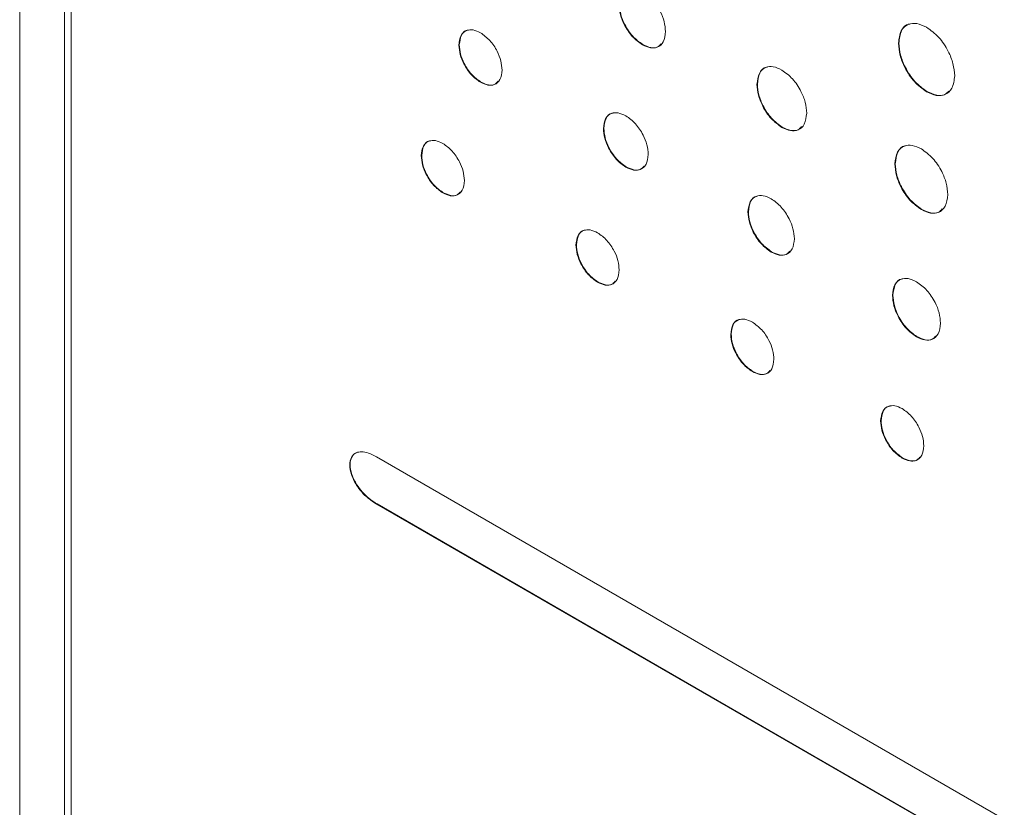
# Model space of a CAD drawing. Units: inches. Extents: x 4.79 to 12.74, y 1.79 to 10.06.
# Drawn here: x 11.06 to 11.49, y 8.44 to 8.78 of the extents above; entities that cross this region are included whole.
import ezdxf

# ---------------------------------------------------------------- set-up
doc = ezdxf.new("R2010")
doc.units = ezdxf.units.IN
doc.header["$MEASUREMENT"] = 0

msp = doc.modelspace()

# ---------------------------------------------------------------- linework, layer by layer
at = {"color": 7, "linetype": 'Continuous', "lineweight": 15}
for p, q in [((11.06179, 9.75283), (11.06179, 8.25367)), ((11.08123, 9.74283), (11.08123, 8.35022)), ((11.08406, 9.73875), (11.08406, 8.35145)), ((11.25254, 8.76701), (11.25236, 8.7669)), ((11.33212, 8.76713), (11.33195, 8.76703)), ((11.44325, 8.76779), (11.44308, 8.76769)), ((11.26191, 8.75085), (11.26173, 8.75075)), ((11.38187, 8.74997), (11.38169, 8.74986)), ((11.45545, 8.74676), (11.45527, 8.74666)), ((11.31525, 8.7308), (11.31507, 8.73069)), ((11.39265, 8.73129), (11.39248, 8.73119)), ((11.2362, 8.71902), (11.23602, 8.71892)), ((11.44169, 8.71543), (11.44151, 8.71533)), ((11.32497, 8.71403), (11.32479, 8.71393)), ((11.24557, 8.70286), (11.24539, 8.70276)), ((11.37795, 8.69459), (11.37778, 8.69448)), ((11.45319, 8.69562), (11.45301, 8.69551)), ((11.30334, 8.68025), (11.30316, 8.68015)), ((11.38803, 8.67721), (11.38785, 8.67711)), ((11.31271, 8.66409), (11.31253, 8.66399)), ((11.44065, 8.65838), (11.44048, 8.65828)), ((11.37049, 8.64147), (11.37031, 8.64137)), ((11.45109, 8.6404), (11.45091, 8.64029)), ((11.37986, 8.62531), (11.37968, 8.62521)), ((11.43551, 8.60392), (11.43534, 8.60382)), ((11.21664, 8.58818), (11.92358, 8.18005)), ((11.44488, 8.58777), (11.44471, 8.58766)), ((11.21682, 8.56786), (11.21665, 8.56776)), ((11.92357, 8.15964), (11.21665, 8.56776)), ((11.92375, 8.15974), (11.21682, 8.56786))]:
    msp.add_line(p, q, dxfattribs=at)
for points, knots in [([(11.33195, 8.79015), (11.33345, 8.78906), (11.33639, 8.78692), (11.33967, 8.78194), (11.34165, 8.77702), (11.34189, 8.7742), (11.34201, 8.77277)], [0, 0, 0, 0, 0.284306, 0.558835, 0.775724, 1, 1, 1, 1]), ([(11.33195, 8.76703), (11.33045, 8.76812), (11.3275, 8.77026), (11.32421, 8.77523), (11.32222, 8.78016), (11.32198, 8.78297), (11.32186, 8.78441)], [0, 0, 0, 0, 0.28457, 0.559008, 0.775706, 1, 1, 1, 1]), ([(11.33212, 8.76713), (11.33062, 8.76822), (11.32767, 8.77036), (11.32439, 8.77533), (11.3224, 8.78026), (11.32216, 8.78308), (11.32204, 8.78451)], [0, 0, 0, 0, 0.28457, 0.559008, 0.775706, 1, 1, 1, 1]), ([(11.44308, 8.76769), (11.44331, 8.76964), (11.44378, 8.77347), (11.44704, 8.77614), (11.45102, 8.7766), (11.45384, 8.7753), (11.45527, 8.77464)], [0, 0, 0, 0, 0.282823, 0.556879, 0.774381, 1, 1, 1, 1]), ([(11.44325, 8.76779), (11.44351, 8.76969), (11.44401, 8.77343), (11.44625, 8.77592), (11.44786, 8.77603), (11.44797, 8.77603)], [0, 0, 0, 0, 0.49135, 0.967469, 1, 1, 1, 1]), ([(11.25236, 8.7669), (11.25254, 8.7684), (11.2529, 8.77135), (11.25541, 8.7734), (11.25846, 8.77375), (11.26063, 8.77275), (11.26173, 8.77224)], [0, 0, 0, 0, 0.282696, 0.556771, 0.774313, 1, 1, 1, 1]), ([(11.25254, 8.76701), (11.25273, 8.76847), (11.25311, 8.77135), (11.25493, 8.77328), (11.25628, 8.77335), (11.25646, 8.77336)], [0, 0, 0, 0, 0.4716628, 0.9289431, 1, 1, 1, 1]), ([(11.26173, 8.77224), (11.26313, 8.77123), (11.26587, 8.76924), (11.26892, 8.76461), (11.27077, 8.76003), (11.27099, 8.75741), (11.2711, 8.75608)], [0, 0, 0, 0, 0.284612, 0.559148, 0.77591, 1, 1, 1, 1]), ([(11.34201, 8.77277), (11.34182, 8.77116), (11.34144, 8.76799), (11.33874, 8.76579), (11.33546, 8.76541), (11.33313, 8.76648), (11.33195, 8.76703)], [0, 0, 0, 0, 0.283122, 0.557114, 0.774495, 1, 1, 1, 1]), ([(11.45527, 8.77464), (11.45709, 8.77332), (11.46066, 8.77073), (11.46463, 8.7647), (11.46704, 8.75875), (11.46732, 8.75534), (11.46747, 8.75361)], [0, 0, 0, 0, 0.284708, 0.559117, 0.775807, 1, 1, 1, 1]), ([(11.26173, 8.75075), (11.26033, 8.75176), (11.25759, 8.75375), (11.25454, 8.75838), (11.2527, 8.76296), (11.25247, 8.76557), (11.25236, 8.7669)], [0, 0, 0, 0, 0.284569, 0.559059, 0.775816, 1, 1, 1, 1]), ([(11.26191, 8.75085), (11.26051, 8.75186), (11.25777, 8.75385), (11.25472, 8.75848), (11.25287, 8.76306), (11.25265, 8.76568), (11.25254, 8.76701)], [0, 0, 0, 0, 0.284569, 0.559059, 0.775816, 1, 1, 1, 1]), ([(11.34006, 8.76743), (11.3396, 8.76691), (11.33849, 8.76568), (11.3356, 8.76556), (11.3333, 8.7666), (11.33212, 8.76713)], [0, 0, 0, 0, 0.259934, 0.62318, 1, 1, 1, 1]), ([(11.45527, 8.74666), (11.45346, 8.74797), (11.44989, 8.75056), (11.44592, 8.75659), (11.44351, 8.76255), (11.44322, 8.76596), (11.44308, 8.76769)], [0, 0, 0, 0, 0.2844335, 0.558875, 0.7756703, 1, 1, 1, 1]), ([(11.45545, 8.74676), (11.45364, 8.74807), (11.45007, 8.75066), (11.4461, 8.75669), (11.44369, 8.76265), (11.4434, 8.76606), (11.44325, 8.76779)], [0, 0, 0, 0, 0.2844335, 0.558875, 0.7756703, 1, 1, 1, 1]), ([(11.2711, 8.75608), (11.27092, 8.75459), (11.27056, 8.75164), (11.26806, 8.74959), (11.265, 8.74924), (11.26283, 8.75024), (11.26173, 8.75075)], [0, 0, 0, 0, 0.282741, 0.556763, 0.774284, 1, 1, 1, 1]), ([(11.38169, 8.74986), (11.3819, 8.7516), (11.38231, 8.75501), (11.38519, 8.7574), (11.38871, 8.75782), (11.39121, 8.75668), (11.39248, 8.75609)], [0, 0, 0, 0, 0.283681, 0.558059, 0.77522, 1, 1, 1, 1]), ([(11.38187, 8.74997), (11.38209, 8.75166), (11.38253, 8.75499), (11.38457, 8.75723), (11.38606, 8.75733), (11.38621, 8.75734)], [0, 0, 0, 0, 0.481696, 0.947597, 1, 1, 1, 1]), ([(11.39248, 8.75609), (11.39408, 8.75493), (11.39724, 8.75263), (11.40075, 8.74728), (11.40288, 8.74198), (11.40313, 8.73895), (11.40326, 8.73741)], [0, 0, 0, 0, 0.283685, 0.5579588, 0.7750999, 1, 1, 1, 1]), ([(11.26936, 8.75118), (11.26891, 8.75068), (11.26786, 8.7495), (11.26515, 8.74938), (11.263, 8.75036), (11.26191, 8.75085)], [0, 0, 0, 0, 0.26839, 0.627431, 1, 1, 1, 1]), ([(11.39248, 8.73119), (11.39087, 8.73236), (11.38771, 8.73465), (11.3842, 8.74), (11.38208, 8.74529), (11.38182, 8.74832), (11.38169, 8.74986)], [0, 0, 0, 0, 0.283495, 0.557695, 0.774858, 1, 1, 1, 1]), ([(11.39265, 8.73129), (11.39105, 8.73246), (11.38789, 8.73475), (11.38438, 8.7401), (11.38225, 8.74539), (11.382, 8.74842), (11.38187, 8.74997)], [0, 0, 0, 0, 0.283495, 0.557695, 0.774858, 1, 1, 1, 1]), ([(11.46747, 8.75361), (11.46724, 8.75166), (11.46677, 8.74782), (11.46351, 8.74515), (11.45953, 8.74469), (11.45671, 8.74599), (11.45527, 8.74666)], [0, 0, 0, 0, 0.282871, 0.556789, 0.774227, 1, 1, 1, 1]), ([(11.46487, 8.74694), (11.46437, 8.74639), (11.46309, 8.74497), (11.45967, 8.74485), (11.45687, 8.74612), (11.45545, 8.74676)], [0, 0, 0, 0, 0.238248, 0.611962, 1, 1, 1, 1]), ([(11.31507, 8.73069), (11.31526, 8.73225), (11.31563, 8.7353), (11.31823, 8.73743), (11.3214, 8.73779), (11.32365, 8.73676), (11.32479, 8.73623)], [0, 0, 0, 0, 0.282643, 0.556708, 0.774264, 1, 1, 1, 1]), ([(11.31525, 8.7308), (11.31545, 8.73231), (11.31584, 8.7353), (11.31771, 8.7373), (11.31909, 8.73738), (11.31927, 8.73739)], [0, 0, 0, 0, 0.474581, 0.934758, 1, 1, 1, 1]), ([(11.40326, 8.73741), (11.40305, 8.73568), (11.40264, 8.73226), (11.39976, 8.72988), (11.39624, 8.72946), (11.39375, 8.73061), (11.39248, 8.73119)], [0, 0, 0, 0, 0.283845, 0.557991, 0.775046, 1, 1, 1, 1]), ([(11.32479, 8.73623), (11.32624, 8.73518), (11.32909, 8.73311), (11.33225, 8.72831), (11.33417, 8.72356), (11.3344, 8.72085), (11.33452, 8.71946)], [0, 0, 0, 0, 0.284625, 0.559181, 0.775937, 1, 1, 1, 1]), ([(11.32479, 8.71393), (11.32334, 8.71498), (11.3205, 8.71704), (11.31733, 8.72185), (11.31542, 8.7266), (11.31519, 8.72931), (11.31507, 8.73069)], [0, 0, 0, 0, 0.284577, 0.5590474, 0.7758018, 1, 1, 1, 1]), ([(11.32497, 8.71403), (11.32352, 8.71508), (11.32067, 8.71715), (11.31751, 8.72195), (11.31559, 8.7267), (11.31536, 8.72942), (11.31525, 8.7308)], [0, 0, 0, 0, 0.284577, 0.5590474, 0.7758018, 1, 1, 1, 1]), ([(11.40106, 8.73156), (11.4006, 8.73103), (11.39944, 8.72974), (11.39638, 8.72961), (11.39391, 8.73072), (11.39265, 8.73129)], [0, 0, 0, 0, 0.249478, 0.618033, 1, 1, 1, 1]), ([(11.23602, 8.71892), (11.2362, 8.72041), (11.23656, 8.72336), (11.23906, 8.72541), (11.24212, 8.72576), (11.24429, 8.72476), (11.24539, 8.72425)], [0, 0, 0, 0, 0.282693, 0.556769, 0.774312, 1, 1, 1, 1]), ([(11.2362, 8.71902), (11.23639, 8.72048), (11.23677, 8.72336), (11.23859, 8.72529), (11.23994, 8.72537), (11.24012, 8.72538)], [0, 0, 0, 0, 0.4716576, 0.9289399, 1, 1, 1, 1]), ([(11.24539, 8.72425), (11.24679, 8.72324), (11.24953, 8.72125), (11.25257, 8.71662), (11.25442, 8.71204), (11.25465, 8.70943), (11.25476, 8.7081)], [0, 0, 0, 0, 0.284332, 0.558964, 0.775844, 1, 1, 1, 1]), ([(11.44151, 8.71533), (11.44173, 8.71717), (11.44217, 8.72078), (11.44525, 8.72329), (11.449, 8.72371), (11.45166, 8.72249), (11.45301, 8.72186)], [0, 0, 0, 0, 0.282709, 0.556715, 0.774273, 1, 1, 1, 1]), ([(11.44169, 8.71543), (11.44193, 8.71722), (11.4424, 8.72074), (11.44453, 8.72309), (11.44608, 8.72319), (11.4462, 8.7232)], [0, 0, 0, 0, 0.487608, 0.960204, 1, 1, 1, 1]), ([(11.45301, 8.72186), (11.45472, 8.72062), (11.45808, 8.71819), (11.46182, 8.71251), (11.46408, 8.7069), (11.46436, 8.70369), (11.46449, 8.70206)], [0, 0, 0, 0, 0.284433, 0.558878, 0.775672, 1, 1, 1, 1]), ([(11.24539, 8.70276), (11.24399, 8.70377), (11.24125, 8.70576), (11.2382, 8.71039), (11.23635, 8.71497), (11.23613, 8.71759), (11.23602, 8.71892)], [0, 0, 0, 0, 0.2845591, 0.5590291, 0.7757865, 1, 1, 1, 1]), ([(11.24557, 8.70286), (11.24417, 8.70387), (11.24143, 8.70586), (11.23838, 8.71049), (11.23653, 8.71507), (11.23631, 8.71769), (11.2362, 8.71902)], [0, 0, 0, 0, 0.2845591, 0.5590291, 0.7757865, 1, 1, 1, 1]), ([(11.33452, 8.71946), (11.33433, 8.71791), (11.33396, 8.71485), (11.33136, 8.71273), (11.32819, 8.71236), (11.32594, 8.7134), (11.32479, 8.71393)], [0, 0, 0, 0, 0.282766, 0.556793, 0.774304, 1, 1, 1, 1]), ([(11.45301, 8.69551), (11.4513, 8.69676), (11.44794, 8.6992), (11.44419, 8.70487), (11.44192, 8.71049), (11.44165, 8.7137), (11.44151, 8.71533)], [0, 0, 0, 0, 0.284613, 0.5591, 0.775809, 1, 1, 1, 1]), ([(11.45319, 8.69562), (11.45148, 8.69686), (11.44811, 8.6993), (11.44437, 8.70497), (11.4421, 8.71059), (11.44183, 8.7138), (11.44169, 8.71543)], [0, 0, 0, 0, 0.284613, 0.5591, 0.775809, 1, 1, 1, 1]), ([(11.33267, 8.71434), (11.33221, 8.71383), (11.33113, 8.71263), (11.32833, 8.71251), (11.3261, 8.71352), (11.32497, 8.71403)], [0, 0, 0, 0, 0.263866, 0.625136, 1, 1, 1, 1]), ([(11.25476, 8.7081), (11.25458, 8.7066), (11.25422, 8.70365), (11.25171, 8.70161), (11.24866, 8.70125), (11.24649, 8.70225), (11.24539, 8.70276)], [0, 0, 0, 0, 0.282863, 0.557024, 0.77455, 1, 1, 1, 1]), ([(11.25302, 8.7032), (11.25257, 8.70269), (11.25152, 8.70152), (11.2488, 8.7014), (11.24666, 8.70237), (11.24557, 8.70286)], [0, 0, 0, 0, 0.268843, 0.627881, 1, 1, 1, 1]), ([(11.37778, 8.69448), (11.37797, 8.69609), (11.37836, 8.69926), (11.38105, 8.70146), (11.38434, 8.70185), (11.38667, 8.70077), (11.38785, 8.70023)], [0, 0, 0, 0, 0.282767, 0.556949, 0.774501, 1, 1, 1, 1]), ([(11.37795, 8.69459), (11.37816, 8.69616), (11.37857, 8.69925), (11.3805, 8.70132), (11.38191, 8.70141), (11.38207, 8.70142)], [0, 0, 0, 0, 0.477455, 0.940416, 1, 1, 1, 1]), ([(11.38785, 8.70023), (11.38935, 8.69914), (11.3923, 8.697), (11.39558, 8.69202), (11.39757, 8.68709), (11.39781, 8.68428), (11.39793, 8.68285)], [0, 0, 0, 0, 0.284534, 0.559062, 0.775854, 1, 1, 1, 1]), ([(11.46449, 8.70206), (11.46427, 8.70023), (11.46383, 8.69661), (11.46076, 8.6941), (11.45702, 8.69367), (11.45436, 8.69489), (11.45301, 8.69551)], [0, 0, 0, 0, 0.282985, 0.557007, 0.774439, 1, 1, 1, 1]), ([(11.38785, 8.67711), (11.38635, 8.6782), (11.3834, 8.68034), (11.38013, 8.68531), (11.37814, 8.69024), (11.3779, 8.69305), (11.37778, 8.69448)], [0, 0, 0, 0, 0.284398, 0.558925, 0.775738, 1, 1, 1, 1]), ([(11.38803, 8.67721), (11.38653, 8.6783), (11.38358, 8.68044), (11.3803, 8.68542), (11.37831, 8.69034), (11.37807, 8.69315), (11.37795, 8.69459)], [0, 0, 0, 0, 0.284398, 0.558925, 0.775738, 1, 1, 1, 1]), ([(11.46211, 8.69584), (11.46162, 8.6953), (11.4604, 8.69394), (11.45716, 8.69383), (11.45453, 8.69501), (11.45319, 8.69562)], [0, 0, 0, 0, 0.244908, 0.615525, 1, 1, 1, 1]), ([(11.30316, 8.68015), (11.30334, 8.68164), (11.3037, 8.68459), (11.30621, 8.68663), (11.30926, 8.68699), (11.31143, 8.68599), (11.31253, 8.68548)], [0, 0, 0, 0, 0.282772, 0.556984, 0.77454, 1, 1, 1, 1]), ([(11.30334, 8.68025), (11.30353, 8.68171), (11.30392, 8.68459), (11.30573, 8.68652), (11.30708, 8.68659), (11.30726, 8.6866)], [0, 0, 0, 0, 0.471755, 0.929231, 1, 1, 1, 1]), ([(11.31253, 8.68548), (11.31393, 8.68447), (11.31667, 8.68248), (11.31972, 8.67785), (11.32157, 8.67327), (11.32179, 8.67066), (11.3219, 8.66933)], [0, 0, 0, 0, 0.284573, 0.55911, 0.775885, 1, 1, 1, 1]), ([(11.39793, 8.68285), (11.39773, 8.68124), (11.39735, 8.67807), (11.39466, 8.67587), (11.39137, 8.67549), (11.38904, 8.67656), (11.38785, 8.67711)], [0, 0, 0, 0, 0.282831, 0.556832, 0.774319, 1, 1, 1, 1]), ([(11.31253, 8.66399), (11.31114, 8.665), (11.3084, 8.66699), (11.30535, 8.67162), (11.3035, 8.6762), (11.30328, 8.67881), (11.30316, 8.68015)], [0, 0, 0, 0, 0.284316, 0.558871, 0.77573, 1, 1, 1, 1]), ([(11.31271, 8.66409), (11.31131, 8.6651), (11.30857, 8.66709), (11.30552, 8.67172), (11.30367, 8.6763), (11.30345, 8.67892), (11.30334, 8.68025)], [0, 0, 0, 0, 0.284316, 0.558871, 0.77573, 1, 1, 1, 1]), ([(11.39597, 8.67751), (11.39551, 8.67699), (11.3944, 8.67576), (11.39151, 8.67564), (11.3892, 8.67668), (11.38803, 8.67721)], [0, 0, 0, 0, 0.25975, 0.623031, 1, 1, 1, 1]), ([(11.3219, 8.66933), (11.32172, 8.66783), (11.32136, 8.66488), (11.31886, 8.66283), (11.3158, 8.66248), (11.31363, 8.66348), (11.31253, 8.66399)], [0, 0, 0, 0, 0.282797, 0.556819, 0.774319, 1, 1, 1, 1]), ([(11.32016, 8.66442), (11.31971, 8.66392), (11.31866, 8.66274), (11.31595, 8.66262), (11.3138, 8.6636), (11.31271, 8.66409)], [0, 0, 0, 0, 0.26842, 0.627458, 1, 1, 1, 1]), ([(11.44048, 8.65828), (11.44068, 8.65994), (11.44108, 8.66322), (11.44387, 8.6655), (11.44727, 8.6659), (11.44969, 8.66479), (11.45091, 8.66422)], [0, 0, 0, 0, 0.282646, 0.556869, 0.774474, 1, 1, 1, 1]), ([(11.44065, 8.65838), (11.44087, 8.66), (11.4413, 8.66321), (11.44327, 8.66535), (11.44472, 8.66543), (11.44488, 8.66544)], [0, 0, 0, 0, 0.479993, 0.945683, 1, 1, 1, 1]), ([(11.45091, 8.66422), (11.45247, 8.66309), (11.45552, 8.66088), (11.45891, 8.65572), (11.46097, 8.65063), (11.46121, 8.64771), (11.46134, 8.64623)], [0, 0, 0, 0, 0.284634, 0.559135, 0.775904, 1, 1, 1, 1]), ([(11.45091, 8.64029), (11.44936, 8.64142), (11.44631, 8.64364), (11.44291, 8.64878), (11.44085, 8.65388), (11.4406, 8.6568), (11.44048, 8.65828)], [0, 0, 0, 0, 0.284425, 0.558936, 0.775719, 1, 1, 1, 1]), ([(11.45109, 8.6404), (11.44953, 8.64152), (11.44648, 8.64374), (11.44309, 8.64889), (11.44103, 8.65398), (11.44078, 8.6569), (11.44065, 8.65838)], [0, 0, 0, 0, 0.284425, 0.558936, 0.775719, 1, 1, 1, 1]), ([(11.37031, 8.64137), (11.3705, 8.64287), (11.37085, 8.64581), (11.37336, 8.64786), (11.37641, 8.64821), (11.37858, 8.64721), (11.37968, 8.64671)], [0, 0, 0, 0, 0.282787, 0.556836, 0.774343, 1, 1, 1, 1]), ([(11.37049, 8.64147), (11.37068, 8.64293), (11.37107, 8.64581), (11.37288, 8.64775), (11.37423, 8.64782), (11.37441, 8.64783)], [0, 0, 0, 0, 0.471822, 0.929065, 1, 1, 1, 1]), ([(11.37968, 8.64671), (11.38108, 8.64569), (11.38382, 8.6437), (11.38687, 8.63908), (11.38872, 8.6345), (11.38894, 8.63188), (11.38905, 8.63055)], [0, 0, 0, 0, 0.284326, 0.558915, 0.775775, 1, 1, 1, 1]), ([(11.46134, 8.64623), (11.46113, 8.64457), (11.46074, 8.64129), (11.45795, 8.639), (11.45455, 8.63862), (11.45214, 8.63973), (11.45091, 8.64029)], [0, 0, 0, 0, 0.282895, 0.556795, 0.774224, 1, 1, 1, 1]), ([(11.37968, 8.62521), (11.37829, 8.62622), (11.37554, 8.62821), (11.3725, 8.63284), (11.37065, 8.63742), (11.37043, 8.64004), (11.37031, 8.64137)], [0, 0, 0, 0, 0.284531, 0.559051, 0.775836, 1, 1, 1, 1]), ([(11.37986, 8.62531), (11.37846, 8.62633), (11.37572, 8.62832), (11.37267, 8.63295), (11.37082, 8.63752), (11.3706, 8.64014), (11.37049, 8.64147)], [0, 0, 0, 0, 0.284531, 0.559051, 0.775836, 1, 1, 1, 1]), ([(11.45927, 8.64067), (11.45881, 8.64015), (11.45767, 8.63888), (11.45469, 8.63877), (11.4523, 8.63985), (11.45109, 8.6404)], [0, 0, 0, 0, 0.2555395, 0.6207591, 1, 1, 1, 1]), ([(11.38905, 8.63055), (11.38887, 8.62905), (11.38851, 8.62611), (11.386, 8.62406), (11.38295, 8.62371), (11.38078, 8.6247), (11.37968, 8.62521)], [0, 0, 0, 0, 0.2827936, 0.556997, 0.7745508, 1, 1, 1, 1]), ([(11.38731, 8.62565), (11.38686, 8.62515), (11.38581, 8.62397), (11.3831, 8.62385), (11.38095, 8.62482), (11.37986, 8.62531)], [0, 0, 0, 0, 0.268685, 0.627826, 1, 1, 1, 1]), ([(11.43534, 8.60382), (11.43552, 8.60532), (11.43588, 8.60827), (11.43838, 8.61031), (11.44144, 8.61066), (11.44361, 8.60967), (11.44471, 8.60916)], [0, 0, 0, 0, 0.282875, 0.557024, 0.774539, 1, 1, 1, 1]), ([(11.43551, 8.60392), (11.43571, 8.60539), (11.43609, 8.60827), (11.4379, 8.6102), (11.43925, 8.61027), (11.43943, 8.61028)], [0, 0, 0, 0, 0.472077, 0.92959, 1, 1, 1, 1]), ([(11.44471, 8.60916), (11.4461, 8.60814), (11.44885, 8.60615), (11.4519, 8.60153), (11.45375, 8.59695), (11.45397, 8.59433), (11.45408, 8.593)], [0, 0, 0, 0, 0.284572, 0.559027, 0.775771, 1, 1, 1, 1]), ([(11.44471, 8.58766), (11.44331, 8.58868), (11.44057, 8.59067), (11.43752, 8.59529), (11.43567, 8.59987), (11.43545, 8.60249), (11.43534, 8.60382)], [0, 0, 0, 0, 0.284351, 0.558918, 0.77576, 1, 1, 1, 1]), ([(11.44488, 8.58777), (11.44349, 8.58878), (11.44075, 8.59077), (11.4377, 8.5954), (11.43585, 8.59997), (11.43563, 8.60259), (11.43551, 8.60392)], [0, 0, 0, 0, 0.284351, 0.558918, 0.77576, 1, 1, 1, 1]), ([(11.45408, 8.593), (11.4539, 8.5915), (11.45354, 8.58856), (11.45103, 8.58651), (11.44798, 8.58616), (11.44581, 8.58716), (11.44471, 8.58766)], [0, 0, 0, 0, 0.282774, 0.556781, 0.774289, 1, 1, 1, 1]), ([(11.21665, 8.56776), (11.21545, 8.56852), (11.21323, 8.56992), (11.21024, 8.57279), (11.20758, 8.57624), (11.20554, 8.58042), (11.20476, 8.58483), (11.20554, 8.58835), (11.20758, 8.59016), (11.21024, 8.59054), (11.21323, 8.58995), (11.21545, 8.5888), (11.21664, 8.58818)], [0, 0, 0, 0, 0.110081, 0.204493, 0.287353, 0.397514, 0.50003, 0.60254, 0.712685, 0.795533, 0.889932, 1, 1, 1, 1]), ([(11.21682, 8.56786), (11.21563, 8.56862), (11.21341, 8.57003), (11.21042, 8.57289), (11.20776, 8.57634), (11.20572, 8.58051), (11.20493, 8.58495), (11.20574, 8.58839), (11.20729, 8.59005), (11.20854, 8.59021), (11.20876, 8.59024)], [0, 0, 0, 0, 0.1493535, 0.2774478, 0.3898677, 0.5393295, 0.6784182, 0.8174997, 0.9669403, 1, 1, 1, 1]), ([(11.45234, 8.5881), (11.45189, 8.58759), (11.45084, 8.58642), (11.44812, 8.5863), (11.44598, 8.58727), (11.44488, 8.58777)], [0, 0, 0, 0, 0.268428, 0.627444, 1, 1, 1, 1])]:
    msp.add_open_spline(points, degree=3, knots=knots, dxfattribs=at)

doc.saveas('drawing.dxf')
